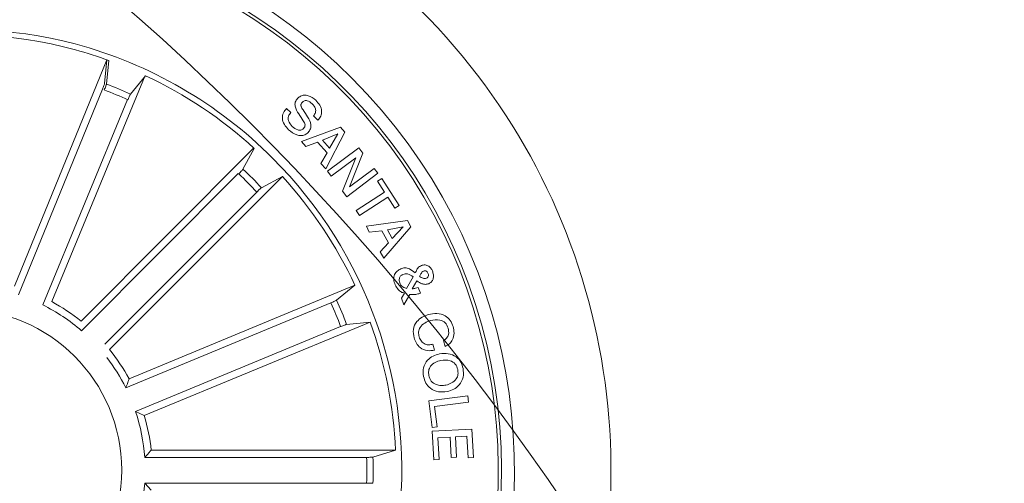
# Model space of a CAD drawing. Units: millimetres. Extents: x 1.12 to 7.11, y 1.36 to 7.42.
# Drawn here: x 4.8 to 4.87, y 2.73 to 2.77 of the extents above; entities that cross this region are included whole.
import ezdxf

# ---------------------------------------------------------------- set-up
doc = ezdxf.new("R2010")
doc.units = ezdxf.units.MM
doc.layers.add('S&C_lighting', color=8, linetype='Continuous', lineweight=0)

# ---------------------------------------------------------------- blocks, each defined once
blk = doc.blocks.new('*U24')
at = {"layer": 'S&C_lighting', "color": 8}
for p, q in [((0.1226781485366821, 0.128554697131233), (0.129861780353508, 0.1461285736292641)), ((0.129861780353508, 0.1461285736292641), (0.1296853954149029, 0.1442999702239476)), ((0.1300099699610655, 0.1460753797273355), (0.1298250646627821, 0.14424762612839)), ((0.125583275437549, 0.1273615289178931), (0.1328255563066207, 0.1449113016579595)), ((0.1328658778338649, 0.1448924196713506), (0.1317042086270703, 0.1434692622453895)), ((0.1295192878891598, 0.1438363927098703), (0.1229966738361057, 0.1278796328844383)), ((0.1314580698973558, 0.1430401135628312), (0.1248821996485177, 0.127105213109223)), ((0.1438181883199832, 0.1423510246083879), (0.1441552465889799, 0.1420268826634583)), ((0.1462503191269207, 0.1414504894823949), (0.1459158392917743, 0.141772050528516)), ((0.1449722658699102, 0.1397872664304032), (0.1480009987531048, 0.1409038851663809)), ((0.1480009987531048, 0.1409038851663809), (0.1483462457249516, 0.1405173292023392)), ((0.1478047181690272, 0.1403847459494045), (0.1466123355257878, 0.1398819642304261)), ((0.1483462457249516, 0.1405173292023392), (0.1468693147980957, 0.1376620722853659)), ((0.1471607271951143, 0.139267269484435), (0.1478047181690272, 0.1403847459494045)), ((0.1278621108876941, 0.1258431738167669), (0.1412691233021981, 0.1392855589981661)), ((0.1413020460690859, 0.1392555658203491), (0.140431763666129, 0.1376376964944939)), ((0.1453080325682095, 0.1393938161313599), (0.1449722658699102, 0.1397872664304032)), ((0.1462279308989309, 0.1397265696004979), (0.1453080325682095, 0.1393938161313599)), ((0.1469571379579975, 0.138908688550373), (0.1462279308989309, 0.1397265696004979)), ((0.1466123355257878, 0.1398819642304261), (0.1471607271951143, 0.139267269484435)), ((0.147003849909197, 0.1374741668573733), (0.1494213273481364, 0.1392993277233927)), ((0.1494213273481364, 0.1392993277233927), (0.1497372837379771, 0.1388800557524519)), ((0.1464853553179637, 0.1380735881673445), (0.1469571379579975, 0.138908688550373)), ((0.1491888789760196, 0.1385236386045108), (0.1472879269081204, 0.1370970880484492)), ((0.1481557448651074, 0.1359288112453214), (0.1491888789760196, 0.1385236386045108)), ((0.1497372837379771, 0.1388800557524519), (0.1487101820521275, 0.1362585422334632)), ((0.1468693147980957, 0.1376620722853659), (0.1464853553179637, 0.1380735881673445)), ((0.1487101820521275, 0.1362585422334632), (0.1506300477749392, 0.1376980138454655)), ((0.1506300477749392, 0.1376980138454655), (0.1509145831928436, 0.1373213527554071)), ((0.1400688934188636, 0.1373029237108483), (0.1278955636720198, 0.1250974855341092)), ((0.1300631535427783, 0.1236450379053622), (0.1434878515437958, 0.137069746355337)), ((0.1434878515437958, 0.137069746355337), (0.1418699884688976, 0.1361994740493628)), ((0.1472879269081204, 0.1370970880484492), (0.147003849909197, 0.1374741668573733)), ((0.1509145831928436, 0.1373213527554071), (0.1484983973691669, 0.1354974884643525)), ((0.1508914140431443, 0.136696698011292), (0.1512271810388484, 0.1369119288895035)), ((0.1512271810388484, 0.1369119288895035), (0.1525620459810852, 0.1348306434613278)), ((0.1514295009278612, 0.135857294075322), (0.1508914140431443, 0.136696698011292)), ((0.1415068263750072, 0.135866906231513), (0.1297123321469371, 0.124072411812449)), ((0.1484983973691669, 0.1354974884643525), (0.1481557448651074, 0.1359288112453214)), ((0.1492139069960103, 0.1344363355433416), (0.1514295009278612, 0.135857294075322)), ((0.1516881921011191, 0.1354548165193137), (0.1494725981701777, 0.1340338579873332)), ((0.152226278985836, 0.1346154125833436), (0.1516881921011191, 0.1354548165193137)), ((0.1525620459810852, 0.1348306434613278), (0.152226278985836, 0.1346154125833436)), ((0.1494725981701777, 0.1340338579873332), (0.1492139069960103, 0.1344363355433416)), ((0.150012164259806, 0.1332178911243318), (0.1531989016848456, 0.1336453361643635)), ((0.1502429140850836, 0.1327392070734277), (0.150012164259806, 0.1332178911243318)), ((0.1534571750721625, 0.1331718277344862), (0.151372450387953, 0.1307211971654851)), ((0.1528747459619808, 0.133161069592461), (0.1516444827957457, 0.1329329250074807)), ((0.1520181194678116, 0.1322476250843465), (0.1528747459619808, 0.133161069592461)), ((0.1531989016848456, 0.1336453361643635), (0.1534571750721625, 0.1331718277344862)), ((0.1512187524758701, 0.1328644813893334), (0.1502429140850836, 0.1327392070734277)), ((0.1517275684018387, 0.1319320936925124), (0.1512187524758701, 0.1328644813893334)), ((0.1516444827957457, 0.1329329250074807), (0.1520181194678116, 0.1322476250843465)), ((0.1510810027089065, 0.1312287230723541), (0.1517275684018387, 0.1319320936925124)), ((0.151372450387953, 0.1307211971654851), (0.1510810027089065, 0.1312287230723541)), ((0.1531427601630639, 0.1283753347704533), (0.1536369270479554, 0.1292948012383022)), ((0.131584507361822, 0.1213681916833593), (0.1491247131698401, 0.1286335926813535)), ((0.1491247131698401, 0.1286335926813535), (0.1477015732898508, 0.1274719132964037)), ((0.1539459890291255, 0.1289659281753757), (0.1535766549391155, 0.1283452048944582)), ((0.152732504639971, 0.1276215992754715), (0.1529882112158703, 0.1280270909053343)), ((0.1533954243591324, 0.1279168964413202), (0.1529318266198061, 0.1271054685264517)), ((0.1540312374809218, 0.1284571230214624), (0.1542085837968443, 0.1280283787043572)), ((0.147255325920014, 0.1272636425874225), (0.1313290940029219, 0.1206667842984643)), ((0.1529318266198061, 0.1271054685264517), (0.152732504639971, 0.1276215992754715)), ((0.1480171333619182, 0.1254245176523909), (0.1320909014448262, 0.1188276593634328)), ((0.1327674445001321, 0.1185122759934529), (0.1503076797430367, 0.1257776723293773)), ((0.1503076797430367, 0.1257776723293773), (0.148479916414999, 0.1255927840143158)), ((0.1551756160711193, 0.1240537176245198), (0.1553142089887842, 0.1235862352405093)), ((0.1561329574287811, 0.1238755065214718), (0.1559964948578454, 0.1243356737973045)), ((0.1548574148127955, 0.119675301680445), (0.1578909002209912, 0.1200579817734706)), ((0.1551191598769037, 0.1176013298093039), (0.1548574148127955, 0.119675301680445)), ((0.1579524521089297, 0.1195685447344204), (0.1553102866128029, 0.1192353703484059)), ((0.1578909002209912, 0.1200579817734706), (0.1579524521089297, 0.1195685447344204)), ((0.1320909014448262, 0.1188276593634328), (0.1327674445001321, 0.1185122759934529)), ((0.1553102866128029, 0.1192353703484059), (0.1555104491881139, 0.1176508328194359)), ((0.1555104491881139, 0.1176508328194359), (0.1551191598769037, 0.1176013298093039)), ((0.1551296145739798, 0.1172990824313729), (0.1582061401368264, 0.1174734222863663)), ((0.1552557279769644, 0.1150757483815141), (0.1551296145739798, 0.1172990824313729)), ((0.1582061401368264, 0.1174734222863663), (0.1583314009781134, 0.1152629943344436)), ((0.1565148388608577, 0.1168548442974497), (0.1555764279737559, 0.1168014678523832)), ((0.1555764279737559, 0.1168014678523832), (0.15567285815996, 0.1150994183683451)), ((0.1566043674620232, 0.1152776307203567), (0.1565148388608577, 0.1168548442974497)), ((0.1578187214399804, 0.1169284557133778), (0.1569323852309026, 0.1168780938244254)), ((0.1569323852309026, 0.1168780938244254), (0.1570219432669546, 0.1153008755854898)), ((0.1579142696300551, 0.1152393169893458), (0.1578187214399804, 0.1169284557133778)), ((0.1333016861672149, 0.1158265571284574), (0.1522870782127939, 0.1158265527653839)), ((0.1522870782127939, 0.1158265527653839), (0.1505277093610857, 0.1152979241603589)), ((0.1500357357331268, 0.1152762715485096), (0.1327973157940505, 0.1152762690264808)), ((0.15567285815996, 0.1150994183683451), (0.1552557279769644, 0.1150757483815141)), ((0.1570219432669546, 0.1153008755854898), (0.1566043674620232, 0.1152776307203567)), ((0.1583314009781134, 0.1152629943344436), (0.1579142696300551, 0.1152393169893458)), ((0.1327973141142138, 0.113285619930366), (0.1333016846847386, 0.1127353332933581)), ((0.1500357328868631, 0.1132856150943553), (0.1327973141142138, 0.113285619930366))]:
    blk.add_line(p, q, dxfattribs=at)
at = {"layer": 'S&C_lighting', "color": 251, "true_color": 0x525252}
blk.add_circle((0, 0), 0.1995606710897978, dxfattribs=at)
at = {"layer": 'S&C_lighting', "color": 8}
blk.add_circle((0.1185132461059766, 0.1142809457824114), 0.01250000000000139, dxfattribs=at)
for centre, radius, start, end in [((0.1185132461059837, 0.1142809457824185), 0.04299999999999578, 44.99999999998943, 112.5598016019092), ((0.1185132461059766, 0.1142809457824105), 0.04199444538644389, 78.36979001028405, 224.999999999993), ((0.1185132461059766, 0.1142809457824105), 0.04175000000000339, 264.8119734011029, 113.1880265988959), ((0.1185132461059766, 0.1142809457824114), 0.04199444538644248, 299.6302099897008, 78.36979001028821), ((0.1185132461059801, 0.1142809457824132), 0.05050000000000152, 268.641774071896, 44.9999999999927), ((0.1185779718663547, 0.113469056783531), 0.03501834722427669, 75.40695184281859, 101.0219197914939), ((0.1185132461059837, 0.1142809457823768), 0.03380918254826351, 74.70601381872369, 101.1754863431384), ((0.1185132461059766, 0.1142809457824114), 0.03425000000000381, 44.99999999999068, 74.95996545001012), ((0.1185132461059766, 0.1142809457824114), 0.03380918254823138, 70.1202285562065, 74.70601381870111), ((0.1185132461059801, 0.1142809457824123), 0.04300000000000159, 265.4401983980821, 44.99999999999298), ((0.1185132461059766, 0.1142809457824114), 0.03380918254823312, 47.62022855621407, 64.87977144379171), ((0.1185132461059766, 0.1142809457824114), 0.03153819943520141, 65.69147686599229, 69.30852313400983), ((0.1185132461059766, 0.1142809457824114), 0.03203060331170816, 65.68053541051376, 69.31946458949866), ((0.1185132461059766, 0.1142809457824114), 0.03425000000000381, 303.0400345499957, 44.99999999999068), ((0.1185132461059766, 0.1142809457824114), 0.03153819943520252, 43.19147686599332, 46.80852313398816), ((0.1185132461059766, 0.1142809457824114), 0.03203060331171082, 43.18053541049299, 46.81946458949759), ((0.1185132461059766, 0.1142809457824114), 0.03380918254823389, 25.12022855620844, 42.37977144380424), ((0.1185132461059766, 0.1142809457824114), 0.0143186988693211, 49.06146001030648, 63.58948999911316), ((0.1185132461059766, 0.1142809457824114), 0.01486898055179356, 51.04206910531546, 61.60888090410475), ((0.1185132461059766, 0.1142809457824114), 0.0315381994352022, 20.69147686600696, 24.30852313400123), ((0.1185132461059766, 0.1142809457824114), 0.03203060331170993, 20.68053541050594, 24.31946458950347), ((0.1185132461059766, 0.1142809457824114), 0.03380918254823152, 2.620228556198595, 19.87977144388811), ((0.1185132461059766, 0.1142809457824114), 0.01486898055179374, 28.46659410069989, 39.03340589940508), ((0.1185132461059766, 0.1142809457824114), 0.01431869886932029, 26.48598500559354, 37.61583719320549), ((0.1185132461059766, 0.1142809457824114), 0.01431869886932168, 3.985985005598701, 18.51401499440548), ((0.1185132461059766, 0.1142809457824114), 0.01486898055179358, 5.966594100697847, 16.5334058993964), ((0.1185132461059766, 0.1142809457824114), 0.03153819943520121, 358.191476865994, 1.808523134006015), ((0.1185132461059766, 0.1142809457824114), 0.03203060331170952, 358.1805354106024, 1.819464589501814), ((0.1185132461059766, 0.1142809457824114), 0.01431869886931979, 341.4859850055945, 356.0140149944014)]:
    blk.add_arc(centre, radius, start, end, dxfattribs=at)
for points, knots in [([(0.1295192878889324, 0.1438363927098694), (0.1295402670368304, 0.1438884814534163), (0.1295822257931931, 0.1439926600836294), (0.1296346305719283, 0.1441327519084092), (0.1296713645831105, 0.1442401637170478), (0.1296837233721746, 0.1442860485827788), (0.1296852058096007, 0.1442983915437672), (0.1296853954153576, 0.144299970224405)], [0, 0, 0, 0, 0.2411743738998694, 0.4823540411924144, 0.7234623270754477, 0.9646304773817832, 1, 1, 1, 1]), ([(0.1296568073471462, 0.1437848260632109), (0.1296780307857262, 0.1438368076305778), (0.1297204814459292, 0.1439407800305617), (0.1297735357729835, 0.1440806306327431), (0.1298107533316397, 0.1441878555149287), (0.1298233742181765, 0.144233705332681), (0.1298248729776788, 0.1442460476023371), (0.1298250646632368, 0.1442476261281627)], [0, 0, 0, 0, 0.2411492397111906, 0.4823414632101798, 0.7234461013333231, 0.9646298845059248, 1, 1, 1, 1]), ([(0.1317042086266156, 0.1434692622456168), (0.1316958009192604, 0.1434563972436536), (0.1316789820048143, 0.1434306618853043), (0.1316302396726314, 0.1433311690745995), (0.1315706683885765, 0.1431995555681169), (0.1315235273223152, 0.143089455478048), (0.1314990237965503, 0.1430304588106992), (0.1314959407022798, 0.1430230357041182)], [0, 0, 0, 0, 0.2414633196808345, 0.4830271408881512, 0.7242200427937306, 0.9653006843679516, 1, 1, 1, 1]), ([(0.1451362592742953, 0.1407979137413804), (0.1451712069047062, 0.1408402404338176), (0.1452409375615389, 0.1409246944592724), (0.145266662445465, 0.141152316761918), (0.1450527563952164, 0.1414857576253326), (0.1447650230543331, 0.1419268376628224), (0.1444623574316211, 0.1423963143063247), (0.1444634413210224, 0.1428537326128207), (0.1445966075302749, 0.1430291147694334), (0.1446631961962339, 0.14311681317281)], [0, 0, 0, 0, 0.0625398319104491, 0.1247851000725609, 0.2495751984166561, 0.5009954976835079, 0.7509249811149799, 0.8754520878557595, 1, 1, 1, 1]), ([(0.1446631961962339, 0.14311681317281), (0.144738232337204, 0.1431845241827432), (0.1448880934449335, 0.143319755643688), (0.1451888229166798, 0.1434006112374391), (0.1456287210999108, 0.1433368381869968), (0.1459000408608517, 0.1431287596071797), (0.1460901842779094, 0.1429829361993598)], [0, 0, 0, 0, 0.1872741313152668, 0.3740212173207111, 0.5613082355957478, 1, 1, 1, 1]), ([(0.1439731545478935, 0.140693737680067), (0.1438545571886607, 0.140824699722998), (0.1436178685248706, 0.141086064994397), (0.1434519591930439, 0.1415695692412555), (0.1435469600728538, 0.1420322364758704), (0.1437276076167109, 0.1422445605746816), (0.1438181883204379, 0.1423510246083879)], [0, 0, 0, 0, 0.2807235184943415, 0.5602491901677574, 0.7794991460258861, 1, 1, 1, 1]), ([(0.1450303750898456, 0.1428245315978529), (0.144995450663373, 0.1427816519999396), (0.1449429913059248, 0.1427172433213855), (0.1449244955979339, 0.1426071336234145), (0.1449559230009072, 0.1424447822250841), (0.1451626451180346, 0.1421461132779314), (0.1454555940258615, 0.1417012627648546), (0.1457377734127476, 0.1412096531910265), (0.1456942696222541, 0.140754751625991), (0.1455596185355716, 0.1405806577024578), (0.1454922650859771, 0.140493574659331)], [0, 0, 0, 0, 0.0622895643391126, 0.0935640424556563, 0.124866910194381, 0.2502698433321778, 0.501389571584423, 0.7507519674441794, 0.8753243267202538, 1, 1, 1, 1]), ([(0.145799180972972, 0.1427220834914351), (0.1456833847860253, 0.1428176773679297), (0.1455384523155772, 0.1429373242845031), (0.1453188694526943, 0.1429764862891716), (0.1451709715356628, 0.1429475014060699), (0.1450865597630582, 0.1428736723742077), (0.1450303750898456, 0.1428245315978529)], [0, 0, 0, 0, 0.4991782560860462, 0.6247799679275436, 0.7502526687697694, 1, 1, 1, 1]), ([(0.1459158392917743, 0.1417720505282887), (0.1459724211363209, 0.1418560175227412), (0.1460850636667601, 0.1420231781164603), (0.1460806958389185, 0.1424049657334763), (0.1459060466618212, 0.1426017026099089), (0.145799180972972, 0.1427220834914351)], [0, 0, 0, 0, 0.281464808698247, 0.5603371300128991, 1, 1, 1, 1]), ([(0.1460901842779094, 0.1429829361993598), (0.1462001741779204, 0.1428621577540525), (0.1464196722049564, 0.1426211298930866), (0.1465764624717849, 0.1421768921877629), (0.1464990552344716, 0.141747161067542), (0.1463333717679234, 0.1415495477122022), (0.1462503191273754, 0.1414504894819402)], [0, 0, 0, 0, 0.2808174205393283, 0.5604048152409568, 0.7796428237561007, 1, 1, 1, 1]), ([(0.1441552465889799, 0.1420268826639131), (0.1440801976759758, 0.1419373679441378), (0.1439308566523323, 0.1417592411826263), (0.1439452400727532, 0.1413185177427749), (0.144141380977544, 0.1410939338704793), (0.1442615654568726, 0.1409563210872875)], [0, 0, 0, 0, 0.2811957219979404, 0.559555829586805, 1, 1, 1, 1]), ([(0.1442615654568726, 0.1409563210872875), (0.1443920330193578, 0.1408477350073554), (0.1445552938989749, 0.1407118555709985), (0.1448004781368581, 0.1406485462628098), (0.1449278395780311, 0.1406587487688284), (0.1450442045415912, 0.1407120768433288), (0.1451055579987042, 0.1407692861826035), (0.1451362592742953, 0.1407979137413804)], [0, 0, 0, 0, 0.4988185309907199, 0.6241976959462326, 0.7493533744953944, 0.8745764057039785, 1, 1, 1, 1]), ([(0.1454922650859771, 0.140493574659331), (0.1454109936239547, 0.1404228706890081), (0.145248581400665, 0.1402815764549814), (0.1449210329942616, 0.1402256834928721), (0.1444612370114555, 0.1403176938763409), (0.1441742885695021, 0.1405387736972443), (0.1439731545478935, 0.140693737680067)], [0, 0, 0, 0, 0.1868806052056236, 0.3734606688676866, 0.5608326911754009, 1, 1, 1, 1]), ([(0.1400992067319748, 0.1372745128603583), (0.1401387060245725, 0.1373144195517852), (0.1402177107711395, 0.137394239159903), (0.1403202348783452, 0.1375031457766909), (0.1403957049988094, 0.1375879453933067), (0.1404248020830892, 0.1376255013506125), (0.1404309742156329, 0.1376363135536849), (0.1404317636656742, 0.1376376964947212)], [0, 0, 0, 0, 0.2411552289955027, 0.4823480766752211, 0.7234526215117904, 0.9646280483250556, 1, 1, 1, 1]), ([(0.1418699884688976, 0.1361994740489081), (0.1418572916550147, 0.1361908065284752), (0.1418318937680851, 0.1361734685799547), (0.1417488279730605, 0.1361001880827644), (0.1416433932854488, 0.1360014064634925), (0.1415576872514066, 0.1359177510059908), (0.1415125106705091, 0.1358725887271248), (0.1415068263750072, 0.1358669062312856)], [0, 0, 0, 0, 0.2414686713646851, 0.4830183354665829, 0.7242344496521617, 0.965302093033584, 1, 1, 1, 1]), ([(0.1538091053398603, 0.1295969911870998), (0.1538493700945764, 0.1296731532902413), (0.1539156827921033, 0.1297985859318942), (0.1540118938883097, 0.1299716214330147), (0.1541334507810461, 0.1300917804387609), (0.1542356799309346, 0.1301372439234001), (0.1542869209256423, 0.1301600318870442)], [0, 0, 0, 0, 0.3405258648245676, 0.5608177417611563, 0.7798657653770364, 1, 1, 1, 1]), ([(0.1542869209256423, 0.1301600318870442), (0.1543841534930834, 0.1301859596744634), (0.1545787477580234, 0.1302378496823167), (0.1548506302865462, 0.130132363300163), (0.1550383416997647, 0.1299541039384167), (0.1551064465488707, 0.1298127888080671), (0.1551405377199444, 0.1297420508456071)], [0, 0, 0, 0, 0.2791130385084414, 0.5585967517633602, 0.7790472516024001, 1, 1, 1, 1]), ([(0.1522529869912432, 0.1286684803346816), (0.1522043412765015, 0.1287989609024862), (0.1521076329108837, 0.1290583581071587), (0.1521694038765418, 0.1294580408646198), (0.1523945364351675, 0.1297440772400478), (0.1525837563372079, 0.1298512455484797), (0.1526782685691614, 0.129904774357783)], [0, 0, 0, 0, 0.2811458852358624, 0.5589219750760437, 0.7796887739988426, 1, 1, 1, 1]), ([(0.1528521896375423, 0.1294751694640581), (0.1527873071249815, 0.1294396668820355), (0.1526575627694911, 0.1293686730282388), (0.1525722111641699, 0.1291745286730475), (0.152549927119253, 0.1289868673761703), (0.1525838376119282, 0.1288767543301219), (0.1526007829593254, 0.1288217299504595)], [0, 0, 0, 0, 0.2793286977255247, 0.5585684087501073, 0.7794130638185647, 1, 1, 1, 1]), ([(0.1526782685691614, 0.129904774357783), (0.1527905422394724, 0.1299414904287914), (0.1530147397215842, 0.1300148081591033), (0.1534322733232329, 0.1298980079930061), (0.1536659957787379, 0.1297113083921886), (0.1538091053398603, 0.1295969911870998)], [0, 0, 0, 0, 0.2800090320001947, 0.559145521256872, 1, 1, 1, 1]), ([(0.1536369270479554, 0.1292948012387569), (0.1535043864191721, 0.129387658446376), (0.1533196997784216, 0.1295170488519943), (0.1530297281587991, 0.129535572355735), (0.1529114039121851, 0.1294953155900203), (0.1528521896375423, 0.1294751694640581)], [0, 0, 0, 0, 0.5594209775931738, 0.7795163040361974, 1, 1, 1, 1]), ([(0.1544526553207106, 0.1297265563698602), (0.1544092572257796, 0.1297009345860261), (0.1543222037289524, 0.1296495391075041), (0.1542368916930172, 0.1294889283517477), (0.1541714976701769, 0.1293799519444292), (0.1541315117679005, 0.1293133171079717)], [0, 0, 0, 0, 0.2786287779917345, 0.5589095420072989, 1, 1, 1, 1]), ([(0.1541315117679005, 0.1293133171079717), (0.1542266247829502, 0.1292597614917668), (0.1543589672687631, 0.1291852429478695), (0.1545543664296929, 0.1291426102234254), (0.1546372084176255, 0.1291683092347284), (0.1546786322651315, 0.1291811596256593)], [0, 0, 0, 0, 0.560883649422086, 0.7804266987488006, 1, 1, 1, 1]), ([(0.154800042450006, 0.1295737423288301), (0.1547810619726988, 0.1296091521489871), (0.1547431442913876, 0.1296798910584585), (0.154648672626081, 0.1297495363646703), (0.1545421611162965, 0.1297579760303051), (0.1544825354758359, 0.1297370453480653), (0.1544526553207106, 0.1297265563698602)], [0, 0, 0, 0, 0.2801728014816451, 0.5597068378113513, 0.7793561962501157, 1, 1, 1, 1]), ([(0.1546786322651315, 0.1291811596256593), (0.1547151158683846, 0.1292042524992212), (0.1547882859745187, 0.1292505666751822), (0.1548325106414268, 0.1293675647018517), (0.1548335166071411, 0.1294783687701511), (0.1548112047362338, 0.1295419390801271), (0.154800042450006, 0.1295737423288301)], [0, 0, 0, 0, 0.2784436125318296, 0.5584357594868932, 0.7790922006011419, 1, 1, 1, 1]), ([(0.1551405377199444, 0.1297420508456071), (0.155174428105056, 0.1296397138257817), (0.1552421290966777, 0.1294352806912684), (0.1552152497797579, 0.1291311109789604), (0.1550842024175836, 0.1288760159925459), (0.1549340958072207, 0.128794498390107), (0.1548589899730359, 0.1287537110622452)], [0, 0, 0, 0, 0.2807026932012539, 0.5607446024480922, 0.7802185854281563, 1, 1, 1, 1]), ([(0.152988211216325, 0.1280270909051069), (0.1528943355469892, 0.1280472780840682), (0.152705840926501, 0.1280878122786362), (0.1524421716917459, 0.1283210297744972), (0.1523247051654835, 0.1285367650332319), (0.1522529869912432, 0.1286684803346816)], [0, 0, 0, 0, 0.278707037746695, 0.5596208034382656, 1, 1, 1, 1]), ([(0.1526007829593254, 0.1288217299504595), (0.1526315771834561, 0.1287608560551234), (0.1526931542607599, 0.1286391307419308), (0.1528778070191947, 0.1284733913780656), (0.1530423117196733, 0.1284125097720334), (0.1531427601626092, 0.1283753347704533)], [0, 0, 0, 0, 0.2803334674878956, 0.5605634218535803, 1, 1, 1, 1]), ([(0.1548589899730359, 0.1287537110622452), (0.154769997845051, 0.1287280445953911), (0.1545918191350211, 0.1286766555786016), (0.1542626999889762, 0.1287559237512141), (0.1540661245735464, 0.1288862688040808), (0.1539459890291255, 0.1289659281751483)], [0, 0, 0, 0, 0.2795440467751677, 0.5596989161307095, 1, 1, 1, 1]), ([(0.1542085837963896, 0.1280283787041299), (0.1541211011276573, 0.1279921384532372), (0.1539771016377927, 0.1279324857505344), (0.1537609110641824, 0.1279070814298393), (0.1535781916572887, 0.1279104364014074), (0.153456348648433, 0.1279147430286685), (0.1533954243586777, 0.1279168964408655)], [0, 0, 0, 0, 0.3400355464553704, 0.5597102369399729, 0.7798450547503739, 1, 1, 1, 1]), ([(0.1535766549395703, 0.1283452048946856), (0.1536632873676353, 0.1283591889359741), (0.1538179428466719, 0.1283841531280814), (0.1539660809889938, 0.1284348324361417), (0.1540312374804671, 0.1284571230214624)], [0, 0, 0, 0, 0.5601639762812614, 1, 1, 1, 1]), ([(0.1472553259195593, 0.1272636425876499), (0.1473070890656345, 0.1272853964769638), (0.1474106221548936, 0.1273289071118597), (0.1475470191476234, 0.127390282530996), (0.1476491769153654, 0.1274397683591815), (0.1476904724122505, 0.1274633148807425), (0.1477003144905211, 0.1274709382678338), (0.147701573289396, 0.1274719132968585)], [0, 0, 0, 0, 0.2411514574108245, 0.4823345777510021, 0.7234411352495655, 0.9646282012287264, 1, 1, 1, 1]), ([(0.1537245181757498, 0.1245491765641873), (0.1536789487963688, 0.1247712715749003), (0.1535880453507161, 0.1252143147310107), (0.1538818912699753, 0.1258029963491936), (0.1543265307191177, 0.1261742565307031), (0.1546571459084589, 0.1262935458441916), (0.1548226252721179, 0.126353252476747)], [0, 0, 0, 0, 0.2799031934393833, 0.5583610084841486, 0.7789510536629746, 1, 1, 1, 1]), ([(0.1548226252721179, 0.126353252476747), (0.1550443276883016, 0.1263998070228354), (0.1554870232284884, 0.1264927671732039), (0.1561146500198447, 0.1263168688524274), (0.1565613259563179, 0.1259205655510414), (0.1566866297189335, 0.1255870428569779), (0.1567493842071599, 0.12542000839926)], [0, 0, 0, 0, 0.2803812590024716, 0.5598654938959573, 0.7795723354505887, 1, 1, 1, 1]), ([(0.148479916414999, 0.1255927840140885), (0.1484648813429885, 0.1255896303441659), (0.1484348043104546, 0.1255833215591338), (0.1483299767451172, 0.1255474419747316), (0.1481947890383708, 0.1254965019911651), (0.1480835879860933, 0.1254520140896602), (0.1480245577749884, 0.1254275895971659), (0.1480171333614635, 0.1254245176528457)], [0, 0, 0, 0, 0.2414571034866719, 0.4830248242370215, 0.7242154290910606, 0.9653137173528016, 1, 1, 1, 1]), ([(0.1549888022655068, 0.1258943759435169), (0.1548353866764955, 0.1258394030899126), (0.1545292982955289, 0.1257297235465558), (0.1541819283747827, 0.1254166117928435), (0.1540362345626818, 0.1250055758393955), (0.1540906787936365, 0.1247537298813768), (0.1541179620799085, 0.1246275239400347)], [0, 0, 0, 0, 0.2809678779969364, 0.560575383358696, 0.7797939747193527, 1, 1, 1, 1]), ([(0.1563667117629848, 0.1253067939721859), (0.1563050726067559, 0.1254552306663754), (0.1561819807930078, 0.1257516549344473), (0.1556382403277894, 0.1260190183213581), (0.1552352467483615, 0.125941674412843), (0.1549888022655068, 0.1258943759435169)], [0, 0, 0, 0, 0.2803914552510051, 0.5599345381811563, 1, 1, 1, 1]), ([(0.1567493842071599, 0.12542000839926), (0.156785925195436, 0.1252518731282635), (0.1568589153484936, 0.124916025090215), (0.1567556189638708, 0.1244348926950352), (0.1564909785429336, 0.1240678170822775), (0.1562523899829102, 0.1239396595572089), (0.1561329574292358, 0.1238755065212445)], [0, 0, 0, 0, 0.2803313896818069, 0.5599583405165159, 0.7797241452032118, 1, 1, 1, 1]), ([(0.1559964948573906, 0.1243356737975319), (0.1560871054825839, 0.1243930473144701), (0.1562679037060661, 0.124507526493062), (0.1564483443780773, 0.1248657314563388), (0.1563976637744418, 0.1251395596871134), (0.1563667117629848, 0.1253067939721859)], [0, 0, 0, 0, 0.2811438617091803, 0.560975170431301, 1, 1, 1, 1]), ([(0.155314208989239, 0.1235862352407366), (0.1551203788289968, 0.1235629895165857), (0.1547337300617073, 0.1235166193821442), (0.1542125414962356, 0.1237341478170038), (0.153878598708161, 0.1241177726144542), (0.1537759305033433, 0.1244052292338438), (0.1537245181757498, 0.1245491765641873)], [0, 0, 0, 0, 0.2803202389456992, 0.5591775538266229, 0.7792529031733736, 1, 1, 1, 1]), ([(0.1541179620799085, 0.1246275239400347), (0.1541641829535365, 0.1245078787012517), (0.154256425499625, 0.1242691038655721), (0.1545534268543634, 0.1240447972534184), (0.1548825331838088, 0.1239859738004725), (0.1550778036325937, 0.1240311090423347), (0.1551756160711193, 0.1240537176249745)], [0, 0, 0, 0, 0.2801904888614299, 0.5591734254063923, 0.7791866482184138, 1, 1, 1, 1]), ([(0.1544562951594344, 0.1215518941821756), (0.1544306169121228, 0.1217795467657652), (0.1543793575760901, 0.1222339905702938), (0.1547169276850582, 0.1228023973319523), (0.1551799380290504, 0.1231623455244062), (0.1555227704711797, 0.123258403012187), (0.1556942918023196, 0.1233064612065391)], [0, 0, 0, 0, 0.2798380632902661, 0.5586173115031167, 0.7791733313843899, 1, 1, 1, 1]), ([(0.1556942918023196, 0.1233064612065391), (0.1559197532815233, 0.1233304919755938), (0.1563702419171022, 0.1233785072213323), (0.156974162609913, 0.1231318271227337), (0.1573786666995147, 0.1226937858768906), (0.1574739146403772, 0.1223502478815135), (0.1575216109845314, 0.122178217848159)], [0, 0, 0, 0, 0.280138010937636, 0.5597363704714632, 0.7795336529315807, 1, 1, 1, 1]), ([(0.1557971729712335, 0.1228032516246458), (0.1556456816238097, 0.1227605191993462), (0.1553431793008713, 0.1226751898509519), (0.1549966374595897, 0.1223879284402756), (0.154822394796156, 0.1220069317851085), (0.1548526506635426, 0.12175994882341), (0.1548678019303225, 0.1216362668687907)], [0, 0, 0, 0, 0.280638720959817, 0.5603875507566002, 0.7798547449543981, 1, 1, 1, 1]), ([(0.1571096597567703, 0.1220942776424181), (0.1570607862522593, 0.1222460599315127), (0.1569631287775337, 0.1225493464542069), (0.1564501917873713, 0.1228612494676327), (0.1560448687068856, 0.1228252507125944), (0.1557971729712335, 0.1228032516246458)], [0, 0, 0, 0, 0.280371985498197, 0.5602303467347097, 1, 1, 1, 1]), ([(0.1548678019303225, 0.1216362668687907), (0.1549149111187944, 0.1214795968687667), (0.1550089172046683, 0.1211669628810341), (0.1554083274982077, 0.1209123192791139), (0.1558141040732153, 0.1208292126295873), (0.1560644889132163, 0.1208641691141565), (0.1561897775945909, 0.1208816607954759)], [0, 0, 0, 0, 0.2797056630091768, 0.5581508702915186, 0.7789055648244833, 1, 1, 1, 1]), ([(0.1561897775945909, 0.1208816607954759), (0.1563440740560509, 0.1209267559891032), (0.156652299439429, 0.1210168389579849), (0.1569998610939365, 0.1213210125845308), (0.1571600548541028, 0.1217168465948362), (0.1571264829080974, 0.121968281664067), (0.1571096597567703, 0.1220942776424181)], [0, 0, 0, 0, 0.2804477023755571, 0.5602273696715288, 0.7796266727898037, 1, 1, 1, 1]), ([(0.1575216109845314, 0.122178217848159), (0.1575495463653169, 0.1219475411851363), (0.1576052747050198, 0.1214873639125926), (0.1572767171028318, 0.1209039474085785), (0.1568136022488034, 0.1205288767241655), (0.1564663530298276, 0.1204286064596545), (0.1562926587635047, 0.1203784512135826)], [0, 0, 0, 0, 0.2800363342796888, 0.5586449659309068, 0.7792339494348453, 1, 1, 1, 1]), ([(0.1313290940029219, 0.1206667842980096), (0.1313830961139502, 0.1208124262436741), (0.1314700685370553, 0.1210469880538767), (0.131553049985996, 0.1212798980166099), (0.1315845073622768, 0.1213681916833593)], [0, 0, 0, 0, 0.6209107337875354, 1, 1, 1, 1]), ([(0.1562926587635047, 0.1203784512135826), (0.1560636806880211, 0.120356103194581), (0.1556060154525767, 0.1203114355500929), (0.1549964967916821, 0.1205737681177652), (0.1545983287742274, 0.1210282941058267), (0.1545036989055006, 0.121377142557094), (0.1544562951594344, 0.1215518941821756)], [0, 0, 0, 0, 0.2799784215094984, 0.5596011305490758, 0.7793872444060536, 1, 1, 1, 1]), ([(0.1327973157940505, 0.1152762690260261), (0.1329029433209143, 0.1153901616969506), (0.1330730604017845, 0.1155735901002117), (0.1332388406572136, 0.1157570206012224), (0.1333016861667602, 0.1158265571286847)], [0, 0, 0, 0, 0.6209107688393776, 1, 1, 1, 1]), ([(0.150035735732672, 0.115276271548737), (0.1500918819597246, 0.1152765616736815), (0.1502041845378699, 0.1152771419756391), (0.1503536944587722, 0.1152816452090519), (0.1504669877290326, 0.1152882753258382), (0.1505141877878486, 0.115294218105646), (0.1505261761576548, 0.1152975039333342), (0.1505277093610857, 0.1152979241608136)], [0, 0, 0, 0, 0.2411487965349799, 0.4823410771013265, 0.7234369496643402, 0.9646301007218396, 1, 1, 1, 1]), ([(0.1505276970588056, 0.1132639622408078), (0.1505125887852046, 0.1132668131970149), (0.1504823670593396, 0.1132725160864538), (0.1503718104172549, 0.1132794451018526), (0.1502274155359373, 0.1132841600722259), (0.1501076588610886, 0.113285564371381), (0.1500437777463048, 0.1132856094213821), (0.1500357328868631, 0.1132856150948101)], [0, 0, 0, 0, 0.2414689607653839, 0.4830206861339749, 0.7242288129645768, 0.9652707928330148, 1, 1, 1, 1])]:
    blk.add_open_spline(points, degree=3, knots=knots, dxfattribs=at)

msp = doc.modelspace()

# ---------------------------------------------------------------- block references
at = {"layer": 'S&C_lighting'}
msp.add_blockref('*U24', (4.673106205453649, 2.61700020217593), dxfattribs=at)

doc.saveas('drawing.dxf')
